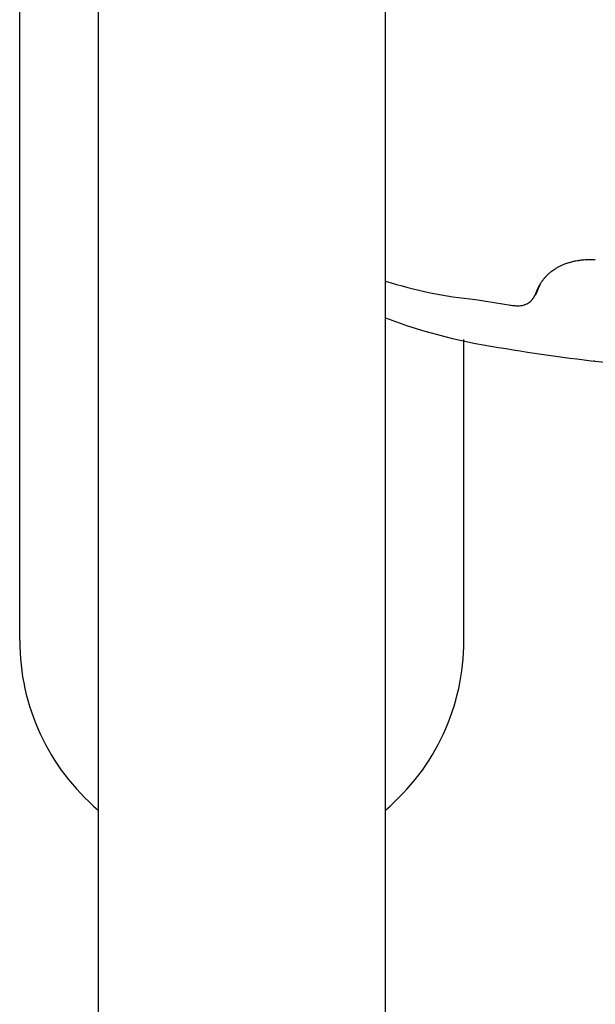
# Model space of a CAD drawing. Units: millimetres. Extents: x -18 to 962, y -35 to 2474.
# Drawn here: x 139 to 183, y 439 to 514 of the extents above; entities that cross this region are included whole.
import ezdxf

# ---------------------------------------------------------------- set-up
doc = ezdxf.new("R2010")
doc.units = ezdxf.units.MM
doc.layers.add('Default', color=7, linetype='Continuous')
doc.layers.add('DV3_Default', color=7, linetype='Continuous')

# ---------------------------------------------------------------- blocks, each defined once
blk = doc.blocks.new('SE2')
at = {"layer": 'DV3_Default', "color": 7}
for p, q in [((138.6, 466.38), (138.6, 537.406)), ((144.6, 530.88), (144.6, 271.88)), ((166.6, 271.88), (166.6, 530.88)), ((172.6, 466.38), (172.6, 489.391))]:
    blk.add_line(p, q, dxfattribs=at)
for centre, radius, start, end in [((176.674, 525.617), 33.316, 252.40157, 264.50824), ((181.611, 491.972), 3.579, 150.74536, 160.88487), ((189.842, 584.759), 93.743, 259.95129, 261.52488), ((181.52, 530.48), 42.16, 249.27521, 262.2433), ((194.629, 597.128), 110.04, 260.16358, 264.72772), ((200.6, 655.23), 168.443, 263.83685, 263.86797), ((155.6, 466.38), 17, 180, 229.67978), ((155.6, 466.38), 17, 310.32022, 360)]:
    blk.add_arc(centre, radius, start, end, dxfattribs=at)
for points, knots in [([(178.245, 493.267), (178.256, 493.29), (178.271, 493.323), (178.297, 493.379), (178.325, 493.435), (178.366, 493.513), (178.406, 493.586), (178.455, 493.668), (178.504, 493.746), (178.553, 493.819), (178.605, 493.893), (178.66, 493.967), (178.719, 494.04), (178.799, 494.137), (178.875, 494.22), (178.952, 494.3), (179.035, 494.381), (179.122, 494.461), (179.22, 494.543), (179.309, 494.614), (179.417, 494.694), (179.525, 494.768), (179.619, 494.828), (179.745, 494.904), (179.894, 494.984), (180.019, 495.045), (180.15, 495.105), (180.342, 495.185), (180.562, 495.261), (180.711, 495.304), (180.809, 495.331), (180.95, 495.367), (181.146, 495.409), (181.397, 495.452), (181.705, 495.492), (182.153, 495.522), (182.456, 495.525), (182.653, 495.522)], [0, 0, 0, 0, 0.01373, 0.023816, 0.036107, 0.051724, 0.076662, 0.08625, 0.109186, 0.131755, 0.138626, 0.16344, 0.186759, 0.194738, 0.238546, 0.253802, 0.260759, 0.307431, 0.323533, 0.335837, 0.374697, 0.402227, 0.411773, 0.439784, 0.48754, 0.508821, 0.51965, 0.569695, 0.626644, 0.650492, 0.655868, 0.683667, 0.730466, 0.768405, 0.820999, 0.904223, 1, 1, 1, 1]), ([(176.026, 492.04), (176.164, 492.019), (176.375, 491.987), (176.692, 491.968), (176.875, 491.981), (176.985, 491.994), (177.087, 492.011), (177.186, 492.035), (177.305, 492.075), (177.376, 492.104), (177.456, 492.144), (177.507, 492.172), (177.563, 492.208), (177.611, 492.242), (177.654, 492.276), (177.7, 492.316), (177.743, 492.356), (177.788, 492.403), (177.825, 492.446), (177.857, 492.486), (177.881, 492.518), (177.903, 492.551), (177.929, 492.59), (177.957, 492.634), (177.979, 492.671), (178, 492.709), (178.018, 492.745), (178.04, 492.789), (178.063, 492.836), (178.086, 492.886), (178.115, 492.953), (178.158, 493.058), (178.198, 493.157), (178.232, 493.235), (178.24, 493.254), (178.245, 493.267)], [0, 0, 0, 0, 0.126083, 0.23574, 0.301941, 0.319982, 0.346858, 0.409316, 0.424957, 0.478612, 0.489495, 0.519876, 0.539886, 0.560709, 0.582311, 0.598684, 0.626097, 0.645604, 0.667506, 0.688074, 0.699944, 0.710516, 0.730473, 0.75031, 0.766218, 0.776959, 0.797192, 0.809759, 0.829719, 0.853176, 0.868821, 0.908113, 0.97541, 0.985864, 1, 1, 1, 1]), ([(178.229, 493.144), (178.199, 493.057), (178.161, 492.976), (178.092, 492.86), (178.066, 492.821), (178.038, 492.784)], [0, 0, 0, 0, 0.653669, 0.653669, 1, 1, 1, 1])]:
    blk.add_open_spline(points, degree=3, knots=knots, dxfattribs=at)

msp = doc.modelspace()

# ---------------------------------------------------------------- block references
at = {"layer": 'Default'}
msp.add_blockref('SE2', (0, 0), dxfattribs=at)

doc.saveas('drawing.dxf')
